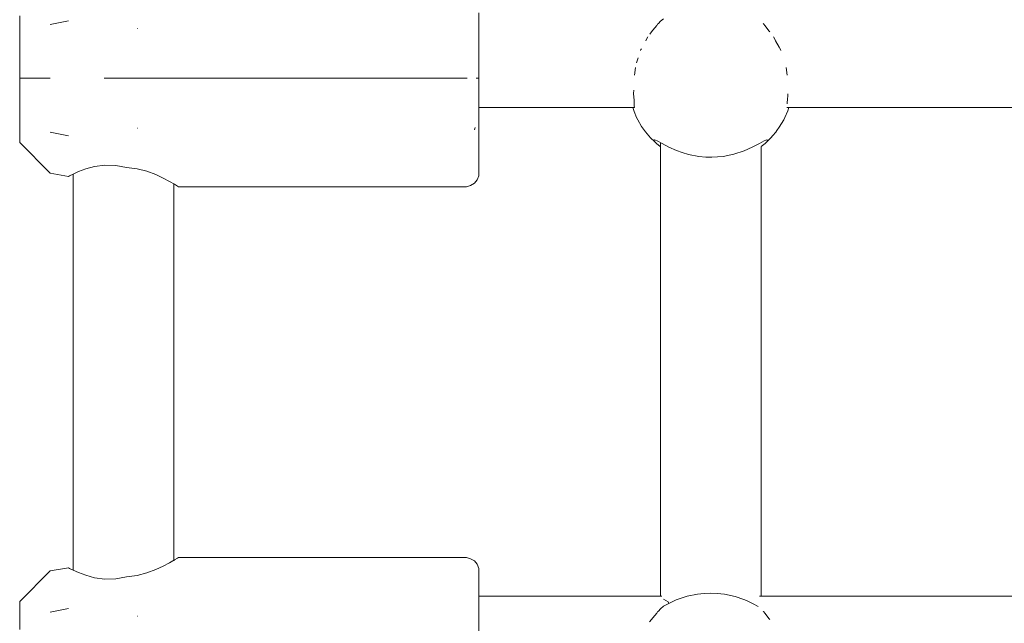
# Model space of a CAD drawing. Units: millimetres. Extents: x -5005 to 201, y -4190 to 6174.
# Drawn here: x -2421 to -2265, y 3005 to 3101 of the extents above; entities that cross this region are included whole.
import ezdxf

# ---------------------------------------------------------------- set-up
doc = ezdxf.new("R2010")
doc.units = ezdxf.units.MM
doc.header["$MEASUREMENT"] = 0
for name, color, linetype, lineweight in [('4_Ном._пера__7', 7, 'Continuous', 18), ('C_Ном._пера__7', 7, 'Continuous', 18), ('P_Ном._пера__7', 7, 'Continuous', 18)]:
    doc.layers.add(name, color=color, linetype=linetype, lineweight=lineweight)

msp = doc.modelspace()

# ---------------------------------------------------------------- linework, layer by layer
at = {"layer": '4_Ном._пера__7', "color": 7, "linetype": 'Continuous', "lineweight": 18}
for points in [[(-2416.43, 3100.38), (-2413.54, 3100.97)], [(-2402.6, 3099.75), (-2402.56, 3099.75)], [(-2348.29, 3097.92), (-2348.29, 3096.84)], [(-2348.29, 3096.84), (-2348.29, 3094.6)], [(-2421.29, 3095.52), (-2421.29, 3094.91)], [(-2421.29, 3094.91), (-2421.29, 3093.73)], [(-2348.29, 3094.6), (-2348.29, 3092.04)], [(-2421.29, 3093.73), (-2421.29, 3092.1)], [(-2421.29, 3093.52), (-2421.29, 3092.93)], [(-2421.29, 3092.93), (-2421.29, 3091.81)], [(-2421.29, 3092.1), (-2421.29, 3090.16)], [(-2421.29, 3091.81), (-2421.29, 3090.31)], [(-2348.29, 3092.04), (-2348.29, 3089.3)], [(-2421.29, 3090.31), (-2421.29, 3088.6)], [(-2421.29, 3090.16), (-2421.29, 3088.08)], [(-2421.29, 3088.6), (-2421.29, 3086.89)], [(-2421.29, 3088.08), (-2421.29, 3086.04)], [(-2348.29, 3089.3), (-2348.29, 3086.52)], [(-2421.29, 3086.89), (-2421.29, 3085.39)], [(-2348.29, 3087.18), (-2348.29, 3085.12)], [(-2348.29, 3086.52), (-2348.29, 3083.85)], [(-2421.29, 3086.04), (-2421.29, 3084.24)], [(-2421.29, 3085.39), (-2421.29, 3084.27)], [(-2348.29, 3085.12), (-2348.29, 3083.08)], [(-2421.29, 3084.27), (-2421.29, 3083.68)], [(-2421.29, 3084.24), (-2421.29, 3082.82)], [(-2348.29, 3083.85), (-2348.29, 3081.44)], [(-2348.29, 3083.08), (-2348.29, 3081.45)], [(-2421.29, 3082.82), (-2421.29, 3081.91)], [(-2421.29, 3081.6), (-2421.29, 3081.91)], [(-2416.43, 3076.74), (-2421.29, 3081.6)], [(-2348.29, 3081.45), (-2348.29, 3080.36)], [(-2348.29, 3081.44), (-2348.29, 3079.41)], [(-2348.29, 3080.36), (-2348.29, 3079.87)], [(-2348.29, 3079.41), (-2348.29, 3077.88)], [(-2412.81, 3076.6), (-2411.92, 3077.01)], [(-2411.92, 3077.01), (-2410.8, 3077.43)], [(-2410.8, 3077.43), (-2409.38, 3077.82)], [(-2409.38, 3077.82), (-2407.74, 3078.04)], [(-2407.74, 3078.04), (-2406.01, 3077.99)], [(-2406.01, 3077.99), (-2404.29, 3077.66)], [(-2404.29, 3077.66), (-2402.64, 3077.46)], [(-2402.64, 3077.46), (-2401.06, 3077.05)], [(-2401.06, 3077.05), (-2399.65, 3076.52)], [(-2348.29, 3077.88), (-2348.29, 3076.92)], [(-2348.29, 3076.6), (-2348.29, 3076.92)], [(-2416.43, 3076.74), (-2413.54, 3076.23)], [(-2413.54, 3076.23), (-2413.36, 3076.33)], [(-2413.36, 3076.33), (-2413.54, 3076.23)], [(-2413.36, 3076.33), (-2412.81, 3076.6)], [(-2412.81, 3076.6), (-2413.36, 3076.33)], [(-2399.65, 3076.52), (-2398.46, 3075.97)], [(-2398.46, 3075.97), (-2397.46, 3075.44)], [(-2397.46, 3075.44), (-2396.68, 3074.99)], [(-2348.56, 3075.68), (-2349, 3075.15)], [(-2348.32, 3076.33), (-2348.56, 3075.68)], [(-2348.29, 3076.6), (-2348.32, 3076.33)], [(-2396.68, 3074.99), (-2396.79, 3075.06)], [(-2396.2, 3074.7), (-2396.68, 3074.99)], [(-2396.68, 3074.99), (-2396.2, 3074.7)], [(-2396.04, 3074.6), (-2396.2, 3074.7)], [(-2396.2, 3074.7), (-2396.04, 3074.6)], [(-2396.04, 3074.6), (-2350.29, 3074.6)], [(-2350.29, 3074.6), (-2349.61, 3074.8)], [(-2349, 3075.15), (-2349.61, 3074.8)], [(-2416.43, 3007.04), (-2413.54, 3007.63)], [(-2402.6, 3006.41), (-2402.56, 3006.42)]]:
    msp.add_lwpolyline(points, dxfattribs=at)
at = {"layer": 'C_Ном._пера__7', "color": 7, "linetype": 'Continuous', "lineweight": 18}
for points in [[(-2320.04, 3100.2), (-2319.89, 3100.41)], [(-2319.89, 3100.41), (-2319.77, 3100.54)], [(-2319.77, 3100.54), (-2319.42, 3100.91)], [(-2319.42, 3100.91), (-2318.98, 3101.29)], [(-2303.05, 3100.45), (-2303.11, 3100.51)], [(-2303.02, 3100.41), (-2303.05, 3100.45)], [(-2302.87, 3100.2), (-2303.02, 3100.41)], [(-2321.15, 3098.83), (-2320.85, 3099.21)], [(-2320.85, 3099.21), (-2320.63, 3099.47)], [(-2320.04, 3100.2), (-2320.63, 3099.47)], [(-2302.87, 3100.2), (-2302.15, 3099.31)], [(-2302.05, 3099.2), (-2302.15, 3099.31)], [(-2321.77, 3097.79), (-2321.64, 3098.05)], [(-2321.64, 3098.05), (-2321.45, 3098.39)], [(-2301.27, 3098.05), (-2301.45, 3098.39)], [(-2301.14, 3097.79), (-2301.27, 3098.05)], [(-2301.14, 3097.79), (-2300.58, 3096.77)], [(-2322.6, 3096.25), (-2322.55, 3096.38)], [(-2322.55, 3096.38), (-2322.47, 3096.52)], [(-2300.36, 3096.38), (-2300.58, 3096.77)], [(-2300.31, 3096.25), (-2300.36, 3096.38)], [(-2322.98, 3095.05), (-2323.25, 3094.26)], [(-2323.58, 3092.32), (-2323.43, 3093.55)], [(-2299.32, 3092.32), (-2299.48, 3093.55)], [(-2323.69, 3089.91), (-2323.71, 3089.39)], [(-2323.64, 3088.29), (-2323.71, 3089.39)], [(-2299.2, 3089.33), (-2299.21, 3089.24)], [(-2323.61, 3088.13), (-2323.64, 3088.29)], [(-2323.61, 3088.13), (-2323.61, 3087.91)], [(-2323.61, 3087.91), (-2323.61, 3087.85)], [(-2323.6, 3087.44), (-2323.61, 3087.85)], [(-2299.3, 3088.13), (-2299.27, 3088.29)], [(-2299.3, 3088.13), (-2299.3, 3087.77)], [(-2299.27, 3088.29), (-2299.21, 3089.24)], [(-2348.29, 3087.18), (-2323.58, 3087.18)], [(-2323.58, 3087.18), (-2323.6, 3087.44)], [(-2299.33, 3087.18), (-2230.25, 3087.18)], [(-2348.29, 3009.6), (-2319.21, 3009.6)], [(-2303.7, 3009.6), (-2225.88, 3009.6)], [(-2319.42, 3007.57), (-2318.98, 3007.96)], [(-2320.04, 3006.86), (-2320.63, 3006.14)], [(-2320.04, 3006.86), (-2319.89, 3007.07)], [(-2319.89, 3007.07), (-2319.77, 3007.21)], [(-2319.77, 3007.21), (-2319.42, 3007.57)], [(-2303.05, 3007.11), (-2303.11, 3007.18)], [(-2303.02, 3007.07), (-2303.05, 3007.11)], [(-2302.87, 3006.86), (-2303.02, 3007.07)], [(-2302.87, 3006.86), (-2302.15, 3005.98)], [(-2321.16, 3005.49), (-2320.85, 3005.87)], [(-2320.85, 3005.87), (-2320.63, 3006.14)], [(-2302.05, 3005.86), (-2302.15, 3005.98)]]:
    msp.add_lwpolyline(points, dxfattribs=at)
at = {"layer": 'P_Ном._пера__7', "color": 7, "linetype": 'Continuous', "lineweight": 18}
for points in [[(-2348.29, 3102.22), (-2348.29, 3099.81)], [(-2421.29, 3101.74), (-2421.29, 3100.84)], [(-2421.29, 3100.84), (-2421.29, 3099.42)], [(-2421.29, 3099.98), (-2421.29, 3099.38)], [(-2421.29, 3099.42), (-2421.29, 3097.61)], [(-2421.29, 3099.38), (-2421.29, 3098.27)], [(-2348.29, 3099.81), (-2348.29, 3097.14)], [(-2421.29, 3098.27), (-2421.29, 3096.76)], [(-2421.29, 3097.61), (-2421.29, 3095.58)], [(-2421.29, 3096.76), (-2421.29, 3095.05)], [(-2421.29, 3095.58), (-2421.29, 3093.5)], [(-2348.29, 3097.14), (-2348.29, 3094.36)], [(-2421.29, 3095.05), (-2421.29, 3093.34)], [(-2348.29, 3094.36), (-2348.29, 3091.61)], [(-2421.29, 3093.5), (-2421.29, 3091.55)], [(-2421.29, 3093.34), (-2421.29, 3091.84)], [(-2421.29, 3091.84), (-2421.29, 3090.72)], [(-2416.89, 3091.83), (-2421.29, 3091.83)], [(-2421.29, 3091.83), (-2420.28, 3091.83)], [(-2421.29, 3091.83), (-2420.28, 3091.83)], [(-2421.29, 3091.55), (-2421.29, 3089.92)], [(-2416.43, 3091.83), (-2416.89, 3091.83)], [(-2404.29, 3091.83), (-2407.88, 3091.83)], [(-2404.29, 3091.83), (-2378.23, 3091.83)], [(-2378.22, 3091.83), (-2350.29, 3091.83)], [(-2350.29, 3091.83), (-2350.17, 3091.83)], [(-2348.6, 3091.82), (-2348.72, 3091.82)], [(-2348.6, 3091.82), (-2348.56, 3091.83)], [(-2348.33, 3091.83), (-2348.54, 3091.83)], [(-2348.29, 3091.61), (-2348.29, 3089.05)], [(-2421.29, 3090.72), (-2421.29, 3090.13)], [(-2421.29, 3089.92), (-2421.29, 3088.75)], [(-2421.29, 3088.75), (-2421.29, 3088.13)], [(-2348.29, 3089.05), (-2348.29, 3086.82)], [(-2348.32, 3086.05), (-2348.31, 3086.24)], [(-2348.29, 3087.18), (-2348.29, 3086.81)], [(-2348.29, 3086.82), (-2348.29, 3085.03)], [(-2348.29, 3086.81), (-2348.29, 3086.32)], [(-2323.86, 3087.18), (-2323.64, 3086.53)], [(-2323.23, 3085.58), (-2323.64, 3086.53)], [(-2299.68, 3085.58), (-2299.22, 3086.64)], [(-2299.05, 3087.18), (-2299.22, 3086.64)], [(-2348.29, 3085.03), (-2348.29, 3083.78)], [(-2323.23, 3085.58), (-2323.05, 3085.24)], [(-2323.05, 3085.24), (-2322.43, 3084.18)], [(-2300.56, 3084.05), (-2299.85, 3085.25)], [(-2299.68, 3085.58), (-2299.85, 3085.25)], [(-2416.43, 3083.28), (-2413.54, 3082.69)], [(-2402.6, 3083.91), (-2402.56, 3083.9)], [(-2349, 3083.65), (-2348.88, 3083.99)], [(-2348.29, 3083.78), (-2348.29, 3083.14)], [(-2321.99, 3083.55), (-2322.43, 3084.18)], [(-2321.99, 3083.55), (-2321.81, 3083.31)], [(-2321.81, 3083.31), (-2321.31, 3082.7)], [(-2301.59, 3082.71), (-2301.11, 3083.29)], [(-2300.92, 3083.55), (-2301.11, 3083.29)], [(-2300.92, 3083.55), (-2300.56, 3084.05)], [(-2321.31, 3082.7), (-2321.02, 3082.38)], [(-2320.41, 3081.77), (-2321.02, 3082.38)], [(-2320.45, 3081.97), (-2320.38, 3082.04)], [(-2320.41, 3081.77), (-2320.09, 3081.48)], [(-2320.38, 3082.04), (-2320.21, 3082.01)], [(-2320.21, 3082.01), (-2319.95, 3081.9)], [(-2319.95, 3081.9), (-2319.15, 3081.46)], [(-2319.45, 3081.63), (-2319.45, 3080.96)], [(-2303.72, 3081.49), (-2302.96, 3081.9)], [(-2302.96, 3081.9), (-2302.69, 3082.02)], [(-2302.5, 3081.77), (-2302.82, 3081.48)], [(-2302.69, 3082.02), (-2302.51, 3082.04)], [(-2302.51, 3082.04), (-2302.45, 3081.96)], [(-2302.5, 3081.77), (-2301.89, 3082.38)], [(-2301.89, 3082.38), (-2301.59, 3082.71)], [(-2319.47, 3080.98), (-2320.09, 3081.48)], [(-2319.45, 3080.96), (-2319.45, 3009.6)], [(-2319.15, 3081.46), (-2318.1, 3080.9)], [(-2318.1, 3080.9), (-2316.89, 3080.36)], [(-2316.89, 3080.36), (-2316, 3080.03)], [(-2316, 3080.03), (-2314.99, 3079.73)], [(-2307.8, 3079.76), (-2306.15, 3080.3)], [(-2306.15, 3080.3), (-2304.87, 3080.87)], [(-2304.87, 3080.87), (-2303.72, 3081.49)], [(-2303.45, 3080.96), (-2303.45, 3009.6)], [(-2302.82, 3081.48), (-2303.43, 3080.98)], [(-2314.99, 3079.73), (-2313.32, 3079.4)], [(-2313.32, 3079.4), (-2312.22, 3079.3)], [(-2312.22, 3079.3), (-2311.3, 3079.28)], [(-2311.3, 3079.28), (-2309.5, 3079.41)], [(-2309.5, 3079.41), (-2307.8, 3079.76)], [(-2412.79, 3076.61), (-2412.79, 3013.71)], [(-2396.79, 3075.06), (-2396.79, 3015.26)], [(-2398.46, 3014.35), (-2399.65, 3013.8)], [(-2397.46, 3014.88), (-2398.46, 3014.35)], [(-2396.68, 3015.33), (-2397.46, 3014.88)], [(-2396.79, 3015.26), (-2396.68, 3015.33)], [(-2396.2, 3015.62), (-2396.68, 3015.33)], [(-2396.68, 3015.33), (-2396.2, 3015.62)], [(-2396.04, 3015.72), (-2396.2, 3015.62)], [(-2396.2, 3015.62), (-2396.04, 3015.72)], [(-2396.04, 3015.72), (-2350.29, 3015.72)], [(-2350.29, 3015.72), (-2349.61, 3015.52)], [(-2349.61, 3015.52), (-2349, 3015.17)], [(-2349, 3015.17), (-2348.56, 3014.64)], [(-2348.56, 3014.64), (-2348.32, 3013.99)], [(-2416.43, 3013.58), (-2421.29, 3008.72)], [(-2416.43, 3013.58), (-2413.54, 3014.09)], [(-2413.54, 3014.09), (-2413.36, 3013.99)], [(-2413.36, 3013.99), (-2413.54, 3014.09)], [(-2413.36, 3013.99), (-2412.81, 3013.71)], [(-2412.81, 3013.71), (-2413.36, 3013.99)], [(-2411.92, 3013.31), (-2412.81, 3013.71)], [(-2410.8, 3012.89), (-2411.92, 3013.31)], [(-2409.38, 3012.5), (-2410.8, 3012.89)], [(-2404.29, 3012.66), (-2406.01, 3012.33)], [(-2404.29, 3012.66), (-2402.64, 3012.86)], [(-2401.06, 3013.26), (-2402.64, 3012.86)], [(-2399.65, 3013.8), (-2401.06, 3013.26)], [(-2348.29, 3013.72), (-2348.32, 3013.99)], [(-2348.29, 3013.72), (-2348.29, 3013.39)], [(-2348.29, 3013.39), (-2348.29, 3012.44)], [(-2407.74, 3012.28), (-2409.38, 3012.5)], [(-2406.01, 3012.33), (-2407.74, 3012.28)], [(-2348.29, 3012.44), (-2348.29, 3010.91)], [(-2348.29, 3010.91), (-2348.29, 3009.6)], [(-2348.29, 3010.45), (-2348.29, 3009.96)], [(-2348.29, 3009.96), (-2348.29, 3009.6)], [(-2348.29, 3009.6), (-2348.29, 3008.88)], [(-2315.22, 3009.55), (-2316.92, 3008.97)], [(-2313.53, 3009.91), (-2315.22, 3009.55)], [(-2312.48, 3010.02), (-2313.53, 3009.91)], [(-2311.47, 3010.06), (-2312.48, 3010.02)], [(-2310.43, 3010.02), (-2311.47, 3010.06)], [(-2309.26, 3009.89), (-2310.43, 3010.02)], [(-2307.55, 3009.51), (-2309.26, 3009.89)], [(-2306.17, 3009.04), (-2307.55, 3009.51)], [(-2421.29, 3008.72), (-2421.29, 3008.41)], [(-2421.29, 3008.41), (-2421.29, 3007.5)], [(-2348.29, 3008.88), (-2348.29, 3006.47)], [(-2318.21, 3008.37), (-2318.98, 3007.96)], [(-2318.97, 3009.11), (-2318.58, 3008.86)], [(-2318.58, 3008.86), (-2318.24, 3008.65)], [(-2318.24, 3008.65), (-2318.09, 3008.43)], [(-2316.92, 3008.97), (-2318.21, 3008.37)], [(-2305.77, 3008.86), (-2306.17, 3009.04)], [(-2304.69, 3008.37), (-2305.77, 3008.86)], [(-2303.9, 3007.94), (-2304.69, 3008.37)], [(-2421.29, 3007.5), (-2421.29, 3006.08)], [(-2421.29, 3006.64), (-2421.29, 3006.05)], [(-2348.29, 3006.47), (-2348.29, 3003.8)], [(-2421.29, 3006.08), (-2421.29, 3004.28)], [(-2421.29, 3006.05), (-2421.29, 3004.93)]]:
    msp.add_lwpolyline(points, dxfattribs=at)

doc.saveas('drawing.dxf')
